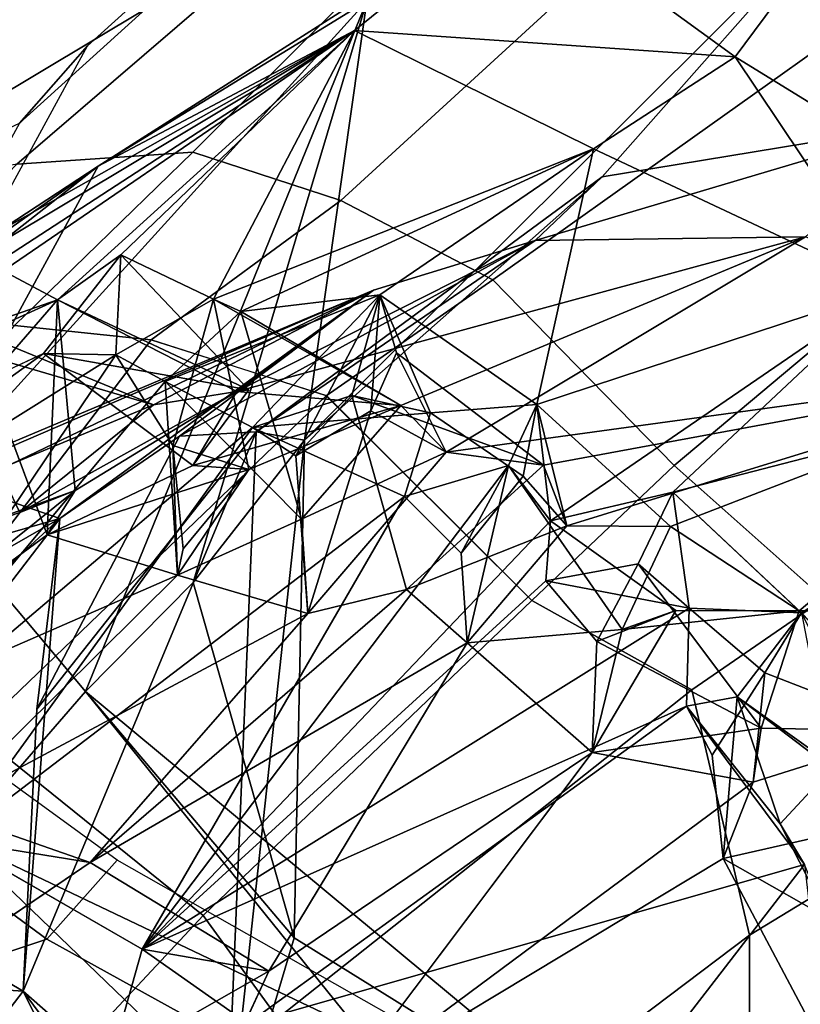
# Model space of a CAD drawing. Units: inches. Extents: x -2 to 242, y -6 to 136.
# Drawn here: x 110 to 111, y 15 to 16 of the extents above; entities that cross this region are included whole.
import ezdxf

# ---------------------------------------------------------------- set-up
doc = ezdxf.new("R2010")
doc.units = ezdxf.units.IN
doc.header["$MEASUREMENT"] = 0
doc.layers.add('SEAT-BACK', color=5, linetype='Continuous')
doc.layers.add('SEAT-BACKFABRIC', color=5, linetype='Continuous')

# ---------------------------------------------------------------- blocks, each defined once
blk = doc.blocks.new('1MIRRA2_ARMS_ADJLUMBAR_BFLY_0T')
at = {"layer": 'SEAT-BACK'}
for points in [[(-5.441, -7.8362, 23.0332), (-5.441, -7.8362, 23.0332), (-5.6976, -7.3109, 22.8202), (-5.4664, -7.1192, 23.6927)], [(-5.4664, -7.1192, 23.6927), (-5.4664, -7.1192, 23.6927), (-5.4, -7.7682, 23.3059), (-5.441, -7.8362, 23.0332)], [(-5.4, -7.7682, 23.3059), (-5.4, -7.7682, 23.3059), (-5.4664, -7.1192, 23.6927), (-5.3943, -7.702, 23.387)], [(-5.8155, -7.4189, 27.4073), (-5.8155, -7.4189, 27.4073), (-5.9993, -7.123, 28.0391), (-6.2786, -7.5521, 28.7359)], [(-5.9971, -7.3976, 26.9944), (-5.9971, -7.3976, 26.9944), (-6.4525, -7.4488, 28.4387), (-6.0919, -7.1682, 27.5836)], [(-5.9971, -7.3976, 26.9944), (-5.9971, -7.3976, 26.9944), (-6.0919, -7.1682, 27.5836), (-5.8588, -7.1915, 26.7695)], [(-5.9971, -7.3976, 26.9944), (-5.9971, -7.3976, 26.9944), (-5.8588, -7.1915, 26.7695), (-5.7475, -7.2554, 26.3298)], [(-5.6851, -7.7738, 22.9716), (-5.6851, -7.7738, 22.9716), (-5.6241, -7.2303, 23.6563), (-5.7786, -7.418, 22.8783)], [(-5.6851, -7.7738, 22.9716), (-5.6851, -7.7738, 22.9716), (-5.575, -7.6718, 23.405), (-5.6241, -7.2303, 23.6563)], [(-5.6241, -7.2303, 23.6563), (-5.6241, -7.2303, 23.6563), (-5.5482, -7.7229, 23.5408), (-5.516, -7.5431, 23.8142)], [(-5.575, -7.6718, 23.405), (-5.575, -7.6718, 23.405), (-5.5482, -7.7229, 23.5408), (-5.6241, -7.2303, 23.6563)], [(-5.7475, -7.2554, 26.3298), (-5.7475, -7.2554, 26.3298), (-5.5665, -7.6927, 25.408), (-5.9971, -7.3976, 26.9944)], [(-5.5665, -7.6927, 25.408), (-5.5665, -7.6927, 25.408), (-5.7475, -7.2554, 26.3298), (-5.6487, -7.3249, 25.9316)], [(-5.7786, -7.418, 22.8783), (-5.7786, -7.418, 22.8783), (-5.928, -7.3029, 22.5827), (-5.9111, -7.5322, 22.4094)], [(-5.4654, -7.5725, 26.1459), (-5.4654, -7.5725, 26.1459), (-5.2514, -7.9232, 24.8437), (-5.3407, -7.2971, 25.4816)], [(-5.299, -7.3995, 25.0654), (-5.299, -7.3995, 25.0654), (-5.3407, -7.2971, 25.4816), (-5.2514, -7.9232, 24.8437)], [(-5.6976, -7.3109, 22.8202), (-5.6976, -7.3109, 22.8202), (-5.5855, -7.9267, 22.5316), (-5.8149, -7.4142, 22.3712)], [(-5.5855, -7.9267, 22.5316), (-5.5855, -7.9267, 22.5316), (-5.6976, -7.3109, 22.8202), (-5.4937, -7.8684, 22.8869)], [(-5.441, -7.8362, 23.0332), (-5.441, -7.8362, 23.0332), (-5.4937, -7.8684, 22.8869), (-5.6976, -7.3109, 22.8202)], [(-5.565, -7.3678, 25.5801), (-5.565, -7.3678, 25.5801), (-5.5665, -7.6927, 25.408), (-5.6487, -7.3249, 25.9316)], [(-5.5094, -7.4636, 25.1681), (-5.5094, -7.4636, 25.1681), (-5.5665, -7.6927, 25.408), (-5.565, -7.3678, 25.5801)], [(-6.2291, -7.3821, 27.7511), (-6.2291, -7.3821, 27.7511), (-6.4525, -7.4488, 28.4387), (-5.9971, -7.3976, 26.9944)], [(-6.2778, -7.4924, 27.7332), (-6.2778, -7.4924, 27.7332), (-6.2291, -7.3821, 27.7511), (-5.9971, -7.3976, 26.9944)], [(-5.5917, -7.9276, 25.0688), (-5.5917, -7.9276, 25.0688), (-6.2778, -7.4924, 27.7332), (-5.9971, -7.3976, 26.9944)], [(-5.7356, -7.5657, 25.9864), (-5.7356, -7.5657, 25.9864), (-5.9971, -7.3976, 26.9944), (-5.5665, -7.6927, 25.408)], [(-5.7356, -7.5657, 25.9864), (-5.7356, -7.5657, 25.9864), (-5.5917, -7.9276, 25.0688), (-5.9971, -7.3976, 26.9944)], [(-5.2514, -7.9232, 24.8437), (-5.2514, -7.9232, 24.8437), (-5.275, -7.5081, 24.6509), (-5.299, -7.3995, 25.0654)], [(-6.0225, -7.5341, 21.7514), (-6.0225, -7.5341, 21.7514), (-5.8149, -7.4142, 22.3712), (-5.7349, -8.0335, 22.0718)], [(-5.5855, -7.9267, 22.5316), (-5.5855, -7.9267, 22.5316), (-5.7349, -8.0335, 22.0718), (-5.8149, -7.4142, 22.3712)], [(-6.2184, -7.696, 28.6566), (-6.2184, -7.696, 28.6566), (-5.8155, -7.4189, 27.4073), (-6.2786, -7.5521, 28.7359)], [(-5.8155, -7.4189, 27.4073), (-5.8155, -7.4189, 27.4073), (-6.2184, -7.696, 28.6566), (-5.7454, -7.622, 27.2145)], [(-5.7786, -7.418, 22.8783), (-5.7786, -7.418, 22.8783), (-5.9111, -7.5322, 22.4094), (-5.7934, -7.8769, 22.5809)], [(-5.7454, -7.622, 27.2145), (-5.7454, -7.622, 27.2145), (-5.4654, -7.5725, 26.1459), (-5.8155, -7.4189, 27.4073)], [(-5.6851, -7.7738, 22.9716), (-5.6851, -7.7738, 22.9716), (-5.7786, -7.418, 22.8783), (-5.7934, -7.8769, 22.5809)], [(-6.112, -7.4422, 21.6347), (-6.112, -7.4422, 21.6347), (-6.2234, -7.486, 21.6049), (-6.113, -7.643, 21.802)], [(-6.1513, -7.5942, 21.3478), (-6.1513, -7.5942, 21.3478), (-6.112, -7.4422, 21.6347), (-6.0225, -7.5341, 21.7514)], [(-6.113, -7.643, 21.802), (-6.113, -7.643, 21.802), (-6.0225, -7.5341, 21.7514), (-6.112, -7.4422, 21.6347)], [(-5.461, -7.6016, 24.6699), (-5.461, -7.6016, 24.6699), (-5.5665, -7.6927, 25.408), (-5.5094, -7.4636, 25.1681)], [(-6.0953, -7.6854, 27.3939), (-6.0953, -7.6854, 27.3939), (-6.4926, -7.8979, 28.8262), (-6.2778, -7.4924, 27.7332)], [(-5.5917, -7.9276, 25.0688), (-5.5917, -7.9276, 25.0688), (-5.6263, -7.969, 25.5272), (-6.2778, -7.4924, 27.7332)], [(-5.6263, -7.969, 25.5272), (-5.6263, -7.969, 25.5272), (-6.0953, -7.6854, 27.3939), (-6.2778, -7.4924, 27.7332)], [(-5.2514, -7.9232, 24.8437), (-5.2514, -7.9232, 24.8437), (-5.2633, -8.2422, 23.753), (-5.275, -7.5081, 24.6509)], [(-5.2633, -8.2422, 23.753), (-5.2633, -8.2422, 23.753), (-5.2576, -7.6313, 24.2397), (-5.275, -7.5081, 24.6509)], [(-6.0225, -7.5341, 21.7514), (-6.0225, -7.5341, 21.7514), (-6.0903, -8.1871, 21.2183), (-6.1513, -7.5942, 21.3478)], [(-6.113, -7.643, 21.802), (-6.113, -7.643, 21.802), (-5.9092, -8.0126, 22.1333), (-5.9111, -7.5322, 22.4094)], [(-5.9982, -8.2433, 21.3286), (-5.9982, -8.2433, 21.3286), (-6.0903, -8.1871, 21.2183), (-6.0225, -7.5341, 21.7514)], [(-5.9982, -8.2433, 21.3286), (-5.9982, -8.2433, 21.3286), (-6.0225, -7.5341, 21.7514), (-5.8932, -8.1219, 21.648)], [(-5.7628, -8.1495, 21.9846), (-5.7628, -8.1495, 21.9846), (-5.8388, -8.1594, 21.7391), (-6.0225, -7.5341, 21.7514)], [(-5.7628, -8.1495, 21.9846), (-5.7628, -8.1495, 21.9846), (-6.0225, -7.5341, 21.7514), (-5.7349, -8.0335, 22.0718)], [(-5.8932, -8.1219, 21.648), (-5.8932, -8.1219, 21.648), (-6.0225, -7.5341, 21.7514), (-5.8388, -8.1594, 21.7391)], [(-5.825, -7.9843, 22.4122), (-5.825, -7.9843, 22.4122), (-5.9111, -7.5322, 22.4094), (-5.9092, -8.0126, 22.1333)], [(-5.7934, -7.8769, 22.5809), (-5.7934, -7.8769, 22.5809), (-5.9111, -7.5322, 22.4094), (-5.825, -7.9843, 22.4122)], [(-6.5829, -7.5389, 20.4621), (-6.5829, -7.5389, 20.4621), (-6.1513, -7.5942, 21.3478), (-6.3063, -8.2124, 20.6499)], [(-6.5342, -8.1135, 20.2141), (-6.5342, -8.1135, 20.2141), (-6.5829, -7.5389, 20.4621), (-6.3063, -8.2124, 20.6499)], [(-5.516, -7.5431, 23.8142), (-5.516, -7.5431, 23.8142), (-5.5482, -7.7229, 23.5408), (-5.5385, -7.658, 23.6555)], [(-5.5917, -7.9276, 25.0688), (-5.5917, -7.9276, 25.0688), (-5.7356, -7.5657, 25.9864), (-5.5538, -7.8523, 24.9401)], [(-5.7356, -7.5657, 25.9864), (-5.7356, -7.5657, 25.9864), (-5.5665, -7.6927, 25.408), (-5.5538, -7.8523, 24.9401)], [(-5.3566, -7.8107, 23.4661), (-5.3566, -7.8107, 23.4661), (-5.3943, -7.702, 23.387), (-5.3327, -7.5624, 23.789)], [(-5.3302, -7.6738, 23.7209), (-5.3302, -7.6738, 23.7209), (-5.3566, -7.8107, 23.4661), (-5.3327, -7.5624, 23.789)], [(-5.2421, -8.2703, 24.6049), (-5.2421, -8.2703, 24.6049), (-5.4654, -7.5725, 26.1459), (-5.7454, -7.622, 27.2145)], [(-5.4654, -7.5725, 26.1459), (-5.4654, -7.5725, 26.1459), (-5.2421, -8.2703, 24.6049), (-5.2514, -7.9232, 24.8437)], [(-6.0903, -8.1871, 21.2183), (-6.0903, -8.1871, 21.2183), (-6.3063, -8.2124, 20.6499), (-6.1513, -7.5942, 21.3478)], [(-5.461, -7.6016, 24.6699), (-5.461, -7.6016, 24.6699), (-5.5213, -8.1176, 24.1469), (-5.5665, -7.6927, 25.408)], [(-5.461, -7.6016, 24.6699), (-5.461, -7.6016, 24.6699), (-5.4669, -7.6834, 24.3445), (-5.5213, -8.1176, 24.1469)], [(-6.4926, -7.8979, 28.8262), (-6.4926, -7.8979, 28.8262), (-5.7454, -7.622, 27.2145), (-6.2184, -7.696, 28.6566)], [(-6.4926, -7.8979, 28.8262), (-6.4926, -7.8979, 28.8262), (-6.0953, -7.6854, 27.3939), (-5.7454, -7.622, 27.2145)], [(-5.7007, -7.7847, 26.6343), (-5.7007, -7.7847, 26.6343), (-5.7454, -7.622, 27.2145), (-6.0953, -7.6854, 27.3939)], [(-5.7454, -7.622, 27.2145), (-5.7454, -7.622, 27.2145), (-5.7007, -7.7847, 26.6343), (-5.2421, -8.2703, 24.6049)], [(-5.2576, -7.6313, 24.2397), (-5.2576, -7.6313, 24.2397), (-5.2633, -8.2422, 23.753), (-5.3055, -7.6875, 23.8782)], [(-6.2558, -8.1381, 21.2208), (-6.2558, -8.1381, 21.2208), (-6.2649, -7.6428, 21.4246), (-6.4672, -8.1304, 20.7894)], [(-6.0825, -8.0715, 21.6961), (-6.0825, -8.0715, 21.6961), (-6.2649, -7.6428, 21.4246), (-6.1996, -8.2086, 21.3772)], [(-6.1996, -8.2086, 21.3772), (-6.1996, -8.2086, 21.3772), (-6.2649, -7.6428, 21.4246), (-6.2558, -8.1381, 21.2208)], [(-6.113, -7.643, 21.802), (-6.113, -7.643, 21.802), (-6.0825, -8.0715, 21.6961), (-5.9092, -8.0126, 22.1333)], [(-5.5426, -7.9315, 23.5016), (-5.5426, -7.9315, 23.5016), (-5.5385, -7.658, 23.6555), (-5.5482, -7.7229, 23.5408)], [(-5.5385, -7.658, 23.6555), (-5.5385, -7.658, 23.6555), (-5.5426, -7.9315, 23.5016), (-5.5094, -7.8445, 23.8017)], [(-5.5385, -7.658, 23.6555), (-5.5385, -7.658, 23.6555), (-5.5094, -7.8445, 23.8017), (-5.3302, -7.6738, 23.7209)], [(-5.575, -7.6718, 23.405), (-5.575, -7.6718, 23.405), (-5.6851, -7.7738, 22.9716), (-5.6236, -7.9001, 23.1516)], [(-5.575, -7.6718, 23.405), (-5.575, -7.6718, 23.405), (-5.6236, -7.9001, 23.1516), (-5.5891, -7.8486, 23.2543)], [(-5.5482, -7.7229, 23.5408), (-5.5482, -7.7229, 23.5408), (-5.575, -7.6718, 23.405), (-5.3566, -7.8107, 23.4661)], [(-5.575, -7.6718, 23.405), (-5.575, -7.6718, 23.405), (-5.3943, -7.702, 23.387), (-5.3566, -7.8107, 23.4661)], [(-5.3302, -7.6738, 23.7209), (-5.3302, -7.6738, 23.7209), (-5.5094, -7.8445, 23.8017), (-5.3055, -7.6875, 23.8782)], [(-5.3302, -7.6738, 23.7209), (-5.3302, -7.6738, 23.7209), (-5.288, -7.7681, 23.784), (-5.3566, -7.8107, 23.4661)], [(-6.0953, -7.6854, 27.3939), (-6.0953, -7.6854, 27.3939), (-5.6263, -7.969, 25.5272), (-5.7007, -7.7847, 26.6343)], [(-5.5213, -8.1176, 24.1469), (-5.5213, -8.1176, 24.1469), (-5.4877, -7.6764, 23.9764), (-5.5094, -7.8445, 23.8017)], [(-5.4877, -7.6764, 23.9764), (-5.4877, -7.6764, 23.9764), (-5.5213, -8.1176, 24.1469), (-5.4669, -7.6834, 24.3445)], [(-5.4877, -7.6764, 23.9764), (-5.4877, -7.6764, 23.9764), (-5.3055, -7.6875, 23.8782), (-5.5094, -7.8445, 23.8017)], [(-5.5665, -7.6927, 25.408), (-5.5665, -7.6927, 25.408), (-5.5213, -8.1176, 24.1469), (-5.5538, -7.8523, 24.9401)], [(-5.2633, -8.2422, 23.753), (-5.2633, -8.2422, 23.753), (-5.288, -7.7681, 23.784), (-5.3055, -7.6875, 23.8782)], [(-5.5426, -7.9315, 23.5016), (-5.5426, -7.9315, 23.5016), (-5.5482, -7.7229, 23.5408), (-5.3566, -7.8107, 23.4661)], [(-5.5476, -7.9437, 23.4023), (-5.5476, -7.9437, 23.4023), (-5.4, -7.7682, 23.3059), (-5.5891, -7.8486, 23.2543)], [(-5.3485, -7.8961, 23.3431), (-5.3485, -7.8961, 23.3431), (-5.4, -7.7682, 23.3059), (-5.5476, -7.9437, 23.4023)], [(-5.4, -7.7682, 23.3059), (-5.4, -7.7682, 23.3059), (-5.3485, -7.8961, 23.3431), (-5.441, -7.8362, 23.0332)], [(-5.3566, -7.8107, 23.4661), (-5.3566, -7.8107, 23.4661), (-5.288, -7.7681, 23.784), (-5.2633, -8.2422, 23.753)], [(-5.6851, -7.7738, 22.9716), (-5.6851, -7.7738, 22.9716), (-5.7934, -7.8769, 22.5809), (-5.7, -7.9226, 22.8224)], [(-5.4937, -7.8684, 22.8869), (-5.4937, -7.8684, 22.8869), (-5.6851, -7.7738, 22.9716), (-5.7, -7.9226, 22.8224)], [(-5.6631, -7.7938, 22.9815), (-5.6631, -7.7938, 22.9815), (-5.6236, -7.9001, 23.1516), (-5.6851, -7.7738, 22.9716)], [(-5.6631, -7.7938, 22.9815), (-5.6631, -7.7938, 22.9815), (-5.6851, -7.7738, 22.9716), (-5.5588, -7.8406, 22.9528)], [(-5.7007, -7.7847, 26.6343), (-5.7007, -7.7847, 26.6343), (-5.6263, -7.969, 25.5272), (-5.2421, -8.2703, 24.6049)], [(-5.6631, -7.7938, 22.9815), (-5.6631, -7.7938, 22.9815), (-5.5588, -7.8406, 22.9528), (-5.6236, -7.9001, 23.1516)], [(-5.3485, -7.8961, 23.3431), (-5.3485, -7.8961, 23.3431), (-5.5476, -7.9437, 23.4023), (-5.3566, -7.8107, 23.4661)], [(-5.5426, -7.9315, 23.5016), (-5.5426, -7.9315, 23.5016), (-5.3566, -7.8107, 23.4661), (-5.5476, -7.9437, 23.4023)], [(-5.3566, -7.8107, 23.4661), (-5.3566, -7.8107, 23.4661), (-5.2633, -8.2422, 23.753), (-5.3485, -7.8961, 23.3431)], [(-5.4419, -7.96, 23.0222), (-5.4419, -7.96, 23.0222), (-5.5588, -7.8406, 22.9528), (-5.441, -7.8362, 23.0332)], [(-5.3485, -7.8961, 23.3431), (-5.3485, -7.8961, 23.3431), (-5.4419, -7.96, 23.0222), (-5.441, -7.8362, 23.0332)], [(-5.5426, -7.9315, 23.5016), (-5.5426, -7.9315, 23.5016), (-5.5891, -7.8486, 23.2543), (-5.6463, -8.0799, 22.97)], [(-5.6236, -7.9001, 23.1516), (-5.6236, -7.9001, 23.1516), (-5.6463, -8.0799, 22.97), (-5.5891, -7.8486, 23.2543)], [(-5.6236, -7.9001, 23.1516), (-5.6236, -7.9001, 23.1516), (-5.5588, -7.8406, 22.9528), (-5.4419, -7.96, 23.0222)], [(-5.5426, -7.9315, 23.5016), (-5.5426, -7.9315, 23.5016), (-5.5476, -7.9437, 23.4023), (-5.5891, -7.8486, 23.2543)], [(-5.5426, -7.9315, 23.5016), (-5.5426, -7.9315, 23.5016), (-5.5213, -8.1176, 24.1469), (-5.5094, -7.8445, 23.8017)], [(-5.5917, -7.9276, 25.0688), (-5.5917, -7.9276, 25.0688), (-5.5538, -7.8523, 24.9401), (-5.5628, -8.299, 23.6426)], [(-5.5213, -8.1176, 24.1469), (-5.5213, -8.1176, 24.1469), (-5.5628, -8.299, 23.6426), (-5.5538, -7.8523, 24.9401)], [(-5.4685, -7.9794, 22.9095), (-5.4685, -7.9794, 22.9095), (-5.4937, -7.8684, 22.8869), (-5.7, -7.9226, 22.8224)], [(-5.4937, -7.8684, 22.8869), (-5.4937, -7.8684, 22.8869), (-5.5292, -8.1209, 22.5984), (-5.5855, -7.9267, 22.5316)], [(-5.4937, -7.8684, 22.8869), (-5.4937, -7.8684, 22.8869), (-5.4685, -7.9794, 22.9095), (-5.5292, -8.1209, 22.5984)], [(-5.7157, -8.0978, 22.7123), (-5.7157, -8.0978, 22.7123), (-5.7, -7.9226, 22.8224), (-5.7934, -7.8769, 22.5809)], [(-5.6348, -8.0486, 22.619), (-5.6348, -8.0486, 22.619), (-5.7157, -8.0978, 22.7123), (-5.7934, -7.8769, 22.5809)], [(-5.7934, -7.8769, 22.5809), (-5.7934, -7.8769, 22.5809), (-5.6365, -7.9522, 22.5358), (-5.6348, -8.0486, 22.619)], [(-5.6236, -7.9001, 23.1516), (-5.6236, -7.9001, 23.1516), (-5.4419, -7.96, 23.0222), (-5.6463, -8.0799, 22.97)], [(-5.2633, -8.2422, 23.753), (-5.2633, -8.2422, 23.753), (-5.4419, -7.96, 23.0222), (-5.3485, -7.8961, 23.3431)], [(-5.6463, -8.0799, 22.97), (-5.6463, -8.0799, 22.97), (-5.7, -7.9226, 22.8224), (-5.7157, -8.0978, 22.7123)], [(-5.7, -7.9226, 22.8224), (-5.7, -7.9226, 22.8224), (-5.6463, -8.0799, 22.97), (-5.4685, -7.9794, 22.9095)], [(-5.2277, -8.4705, 23.4767), (-5.2277, -8.4705, 23.4767), (-5.2633, -8.2422, 23.753), (-5.2514, -7.9232, 24.8437)], [(-5.2514, -7.9232, 24.8437), (-5.2514, -7.9232, 24.8437), (-5.2421, -8.2703, 24.6049), (-5.2277, -8.4705, 23.4767)], [(-5.6696, -8.1044, 22.1907), (-5.6696, -8.1044, 22.1907), (-5.7349, -8.0335, 22.0718), (-5.5855, -7.9267, 22.5316)], [(-5.7083, -8.5589, 22.8504), (-5.7083, -8.5589, 22.8504), (-5.5426, -7.9315, 23.5016), (-5.6463, -8.0799, 22.97)], [(-5.5426, -7.9315, 23.5016), (-5.5426, -7.9315, 23.5016), (-5.7083, -8.5589, 22.8504), (-5.5628, -8.299, 23.6426)], [(-5.6097, -8.0391, 22.4471), (-5.6097, -8.0391, 22.4471), (-5.6696, -8.1044, 22.1907), (-5.5855, -7.9267, 22.5316)], [(-5.6365, -7.9522, 22.5358), (-5.6365, -7.9522, 22.5358), (-5.6097, -8.0391, 22.4471), (-5.5855, -7.9267, 22.5316)], [(-5.6365, -7.9522, 22.5358), (-5.6365, -7.9522, 22.5358), (-5.5855, -7.9267, 22.5316), (-5.5292, -8.1209, 22.5984)], [(-5.6263, -7.969, 25.5272), (-5.6263, -7.969, 25.5272), (-5.5917, -7.9276, 25.0688), (-5.539, -8.3979, 24.0383)], [(-5.5628, -8.299, 23.6426), (-5.5628, -8.299, 23.6426), (-5.539, -8.3979, 24.0383), (-5.5917, -7.9276, 25.0688)], [(-5.5426, -7.9315, 23.5016), (-5.5426, -7.9315, 23.5016), (-5.5628, -8.299, 23.6426), (-5.5213, -8.1176, 24.1469)], [(-5.6348, -8.0486, 22.619), (-5.6348, -8.0486, 22.619), (-5.6365, -7.9522, 22.5358), (-5.5292, -8.1209, 22.5984)], [(-5.4419, -7.96, 23.0222), (-5.4419, -7.96, 23.0222), (-5.4685, -7.9794, 22.9095), (-5.6463, -8.0799, 22.97)], [(-5.5074, -8.4051, 22.5862), (-5.5074, -8.4051, 22.5862), (-5.4419, -7.96, 23.0222), (-5.2633, -8.2422, 23.753)], [(-5.4685, -7.9794, 22.9095), (-5.4685, -7.9794, 22.9095), (-5.4419, -7.96, 23.0222), (-5.5074, -8.4051, 22.5862)], [(-5.539, -8.3979, 24.0383), (-5.539, -8.3979, 24.0383), (-5.4107, -8.7809, 23.1478), (-5.6263, -7.969, 25.5272)], [(-5.4107, -8.7809, 23.1478), (-5.4107, -8.7809, 23.1478), (-5.2421, -8.2703, 24.6049), (-5.6263, -7.969, 25.5272)], [(-5.5074, -8.4051, 22.5862), (-5.5074, -8.4051, 22.5862), (-5.5292, -8.1209, 22.5984), (-5.4685, -7.9794, 22.9095)], [(-5.8525, -8.172, 22.267), (-5.8525, -8.172, 22.267), (-5.825, -7.9843, 22.4122), (-5.9092, -8.0126, 22.1333)], [(-5.7818, -8.1831, 22.5054), (-5.7818, -8.1831, 22.5054), (-5.825, -7.9843, 22.4122), (-5.8525, -8.172, 22.267)], [(-5.6097, -8.0391, 22.4471), (-5.6097, -8.0391, 22.4471), (-5.825, -7.9843, 22.4122), (-5.7818, -8.1831, 22.5054)], [(-5.9819, -8.1678, 21.9484), (-5.9819, -8.1678, 21.9484), (-5.9092, -8.0126, 22.1333), (-6.0825, -8.0715, 21.6961)], [(-5.9819, -8.1678, 21.9484), (-5.9819, -8.1678, 21.9484), (-5.7628, -8.1495, 21.9846), (-5.9092, -8.0126, 22.1333)], [(-5.7628, -8.1495, 21.9846), (-5.7628, -8.1495, 21.9846), (-5.8205, -8.0564, 22.0719), (-5.9092, -8.0126, 22.1333)], [(-5.8205, -8.0564, 22.0719), (-5.8205, -8.0564, 22.0719), (-5.7628, -8.1495, 21.9846), (-5.7349, -8.0335, 22.0718)], [(-5.5292, -8.1209, 22.5984), (-5.5292, -8.1209, 22.5984), (-5.6696, -8.1044, 22.1907), (-5.6097, -8.0391, 22.4471)], [(-5.6348, -8.0486, 22.619), (-5.6348, -8.0486, 22.619), (-5.5938, -8.105, 22.5438), (-5.7157, -8.0978, 22.7123)], [(-5.5292, -8.1209, 22.5984), (-5.5292, -8.1209, 22.5984), (-5.5938, -8.105, 22.5438), (-5.6348, -8.0486, 22.619)], [(-6.1996, -8.2086, 21.3772), (-6.1996, -8.2086, 21.3772), (-6.1525, -8.246, 21.4982), (-6.0825, -8.0715, 21.6961)], [(-6.1525, -8.246, 21.4982), (-6.1525, -8.246, 21.4982), (-5.9792, -8.137, 21.6455), (-6.0825, -8.0715, 21.6961)], [(-6.0825, -8.0715, 21.6961), (-6.0825, -8.0715, 21.6961), (-5.9792, -8.137, 21.6455), (-5.9933, -8.2294, 21.7661)], [(-6.0825, -8.0715, 21.6961), (-6.0825, -8.0715, 21.6961), (-5.9933, -8.2294, 21.7661), (-5.9819, -8.1678, 21.9484)], [(-5.7157, -8.0978, 22.7123), (-5.7157, -8.0978, 22.7123), (-5.7083, -8.5589, 22.8504), (-5.6463, -8.0799, 22.97)], [(-5.9872, -8.7632, 22.0355), (-5.9872, -8.7632, 22.0355), (-5.7157, -8.0978, 22.7123), (-5.7818, -8.1831, 22.5054)], [(-5.9872, -8.7632, 22.0355), (-5.9872, -8.7632, 22.0355), (-5.7083, -8.5589, 22.8504), (-5.7157, -8.0978, 22.7123)], [(-5.7818, -8.1831, 22.5054), (-5.7818, -8.1831, 22.5054), (-5.7157, -8.0978, 22.7123), (-5.5938, -8.105, 22.5438)], [(-5.6696, -8.1044, 22.1907), (-5.6696, -8.1044, 22.1907), (-5.7202, -8.2105, 22.0864), (-5.7808, -8.1578, 22.1601)], [(-5.7202, -8.2105, 22.0864), (-5.7202, -8.2105, 22.0864), (-5.6696, -8.1044, 22.1907), (-5.5292, -8.1209, 22.5984)], [(-6.4672, -8.1304, 20.7894), (-6.4672, -8.1304, 20.7894), (-6.3965, -8.2207, 20.9093), (-6.2558, -8.1381, 21.2208)], [(-5.9982, -8.2433, 21.3286), (-5.9982, -8.2433, 21.3286), (-5.8932, -8.1219, 21.648), (-5.9279, -8.2192, 21.5583)], [(-5.8932, -8.1219, 21.648), (-5.8932, -8.1219, 21.648), (-5.9792, -8.137, 21.6455), (-5.9279, -8.2192, 21.5583)], [(-5.5074, -8.4051, 22.5862), (-5.5074, -8.4051, 22.5862), (-5.7202, -8.2105, 22.0864), (-5.5292, -8.1209, 22.5984)], [(-6.2558, -8.1381, 21.2208), (-6.2558, -8.1381, 21.2208), (-6.3965, -8.2207, 20.9093), (-6.3167, -8.3344, 21.0946)], [(-6.1091, -8.2403, 21.1245), (-6.1091, -8.2403, 21.1245), (-6.2558, -8.1381, 21.2208), (-6.3167, -8.3344, 21.0946)], [(-5.9279, -8.2192, 21.5583), (-5.9279, -8.2192, 21.5583), (-5.9792, -8.137, 21.6455), (-6.1525, -8.246, 21.4982)], [(-5.8388, -8.1594, 21.7391), (-5.8388, -8.1594, 21.7391), (-5.7628, -8.1495, 21.9846), (-5.7202, -8.2105, 22.0864)], [(-5.8786, -8.2919, 21.6612), (-5.8786, -8.2919, 21.6612), (-5.8388, -8.1594, 21.7391), (-5.8036, -8.6113, 21.7488)], [(-5.7808, -8.1578, 22.1601), (-5.7808, -8.1578, 22.1601), (-5.7202, -8.2105, 22.0864), (-5.8525, -8.172, 22.267)], [(-5.7202, -8.2105, 22.0864), (-5.7202, -8.2105, 22.0864), (-5.8036, -8.6113, 21.7488), (-5.8388, -8.1594, 21.7391)], [(-5.9819, -8.1678, 21.9484), (-5.9819, -8.1678, 21.9484), (-5.9933, -8.2294, 21.7661), (-6.0614, -8.3467, 21.6678)], [(-5.9819, -8.1678, 21.9484), (-5.9819, -8.1678, 21.9484), (-6.0614, -8.3467, 21.6678), (-5.9102, -8.2704, 22.0775)], [(-5.8525, -8.172, 22.267), (-5.8525, -8.172, 22.267), (-5.9102, -8.2704, 22.0775), (-5.9872, -8.7632, 22.0355)], [(-5.9872, -8.7632, 22.0355), (-5.9872, -8.7632, 22.0355), (-5.7818, -8.1831, 22.5054), (-5.8525, -8.172, 22.267)], [(-5.9102, -8.2704, 22.0775), (-5.9102, -8.2704, 22.0775), (-5.8525, -8.172, 22.267), (-5.7202, -8.2105, 22.0864)], [(-6.2541, -8.2114, 20.7911), (-6.2541, -8.2114, 20.7911), (-6.3063, -8.2124, 20.6499), (-6.0903, -8.1871, 21.2183)], [(-6.2541, -8.2114, 20.7911), (-6.2541, -8.2114, 20.7911), (-6.0903, -8.1871, 21.2183), (-6.1091, -8.2403, 21.1245)], [(-6.3476, -8.2064, 20.7514), (-6.3476, -8.2064, 20.7514), (-6.3063, -8.2124, 20.6499), (-6.2541, -8.2114, 20.7911)], [(-6.2294, -8.291, 20.8356), (-6.2294, -8.291, 20.8356), (-6.3476, -8.2064, 20.7514), (-6.2541, -8.2114, 20.7911)], [(-6.2294, -8.291, 20.8356), (-6.2294, -8.291, 20.8356), (-6.2541, -8.2114, 20.7911), (-6.1091, -8.2403, 21.1245)], [(-6.1996, -8.2086, 21.3772), (-6.1996, -8.2086, 21.3772), (-6.1015, -8.2798, 21.3008), (-6.2401, -8.3912, 21.2302)], [(-6.1525, -8.246, 21.4982), (-6.1525, -8.246, 21.4982), (-6.1996, -8.2086, 21.3772), (-6.2401, -8.3912, 21.2302)], [(-5.7202, -8.2105, 22.0864), (-5.7202, -8.2105, 22.0864), (-5.5074, -8.4051, 22.5862), (-5.8036, -8.6113, 21.7488)], [(-5.8786, -8.2919, 21.6612), (-5.8786, -8.2919, 21.6612), (-5.9982, -8.2433, 21.3286), (-5.9279, -8.2192, 21.5583)], [(-6.3167, -8.3344, 21.0946), (-6.3167, -8.3344, 21.0946), (-6.0646, -8.3479, 21.1871), (-6.1091, -8.2403, 21.1245)], [(-6.2401, -8.3912, 21.2302), (-6.2401, -8.3912, 21.2302), (-6.0614, -8.3467, 21.6678), (-6.1525, -8.246, 21.4982)], [(-6.1091, -8.2403, 21.1245), (-6.1091, -8.2403, 21.1245), (-6.0646, -8.3479, 21.1871), (-6.2294, -8.291, 20.8356)], [(-6.1015, -8.2798, 21.3008), (-6.1015, -8.2798, 21.3008), (-5.9982, -8.2433, 21.3286), (-6.0646, -8.3479, 21.1871)], [(-6.0646, -8.3479, 21.1871), (-6.0646, -8.3479, 21.1871), (-5.9982, -8.2433, 21.3286), (-5.8786, -8.2919, 21.6612)], [(-5.4979, -8.5909, 22.5766), (-5.4979, -8.5909, 22.5766), (-5.5074, -8.4051, 22.5862), (-5.2633, -8.2422, 23.753)], [(-5.2633, -8.2422, 23.753), (-5.2633, -8.2422, 23.753), (-5.2277, -8.4705, 23.4767), (-5.4979, -8.5909, 22.5766)], [(-6.0614, -8.3467, 21.6678), (-6.0614, -8.3467, 21.6678), (-5.9872, -8.7632, 22.0355), (-5.9102, -8.2704, 22.0775)], [(-6.0646, -8.3479, 21.1871), (-6.0646, -8.3479, 21.1871), (-6.2401, -8.3912, 21.2302), (-6.1015, -8.2798, 21.3008)], [(-6.0646, -8.3479, 21.1871), (-6.0646, -8.3479, 21.1871), (-5.8786, -8.2919, 21.6612), (-6.0436, -8.8855, 21.1634)], [(-5.8036, -8.6113, 21.7488), (-5.8036, -8.6113, 21.7488), (-6.0436, -8.8855, 21.1634), (-5.8786, -8.2919, 21.6612)], [(-5.7083, -8.5589, 22.8504), (-5.7083, -8.5589, 22.8504), (-5.669, -8.743, 23.0043), (-5.5628, -8.299, 23.6426)], [(-5.5628, -8.299, 23.6426), (-5.5628, -8.299, 23.6426), (-5.669, -8.743, 23.0043), (-5.539, -8.3979, 24.0383)], [(-6.3756, -8.8913, 21.113), (-6.3756, -8.8913, 21.113), (-5.9872, -8.7632, 22.0355), (-6.0614, -8.3467, 21.6678)], [(-6.2401, -8.3912, 21.2302), (-6.2401, -8.3912, 21.2302), (-6.3756, -8.8913, 21.113), (-6.0614, -8.3467, 21.6678)], [(-5.4107, -8.7809, 23.1478), (-5.4107, -8.7809, 23.1478), (-5.539, -8.3979, 24.0383), (-5.669, -8.743, 23.0043)], [(-5.5074, -8.4051, 22.5862), (-5.5074, -8.4051, 22.5862), (-5.4979, -8.5909, 22.5766), (-5.8036, -8.6113, 21.7488)], [(-5.4181, -8.7745, 22.5611), (-5.4181, -8.7745, 22.5611), (-5.4979, -8.5909, 22.5766), (-5.2277, -8.4705, 23.4767)], [(-6.0436, -8.8855, 21.1634), (-6.0436, -8.8855, 21.1634), (-5.8036, -8.6113, 21.7488), (-5.4979, -8.5909, 22.5766)], [(-5.4181, -8.7745, 22.5611), (-5.4181, -8.7745, 22.5611), (-6.0436, -8.8855, 21.1634), (-5.4979, -8.5909, 22.5766)]]:
    blk.add_3dface(points, dxfattribs=at)
for points, invisible_edges in [([(-5.928, -7.3029, 22.5827), (-5.928, -7.3029, 22.5827), (-5.8149, -7.4142, 22.3712), (-5.9111, -7.5322, 22.4094)], 2), ([(-6.0225, -7.5341, 21.7514), (-6.0225, -7.5341, 21.7514), (-5.9111, -7.5322, 22.4094), (-5.8149, -7.4142, 22.3712)], 2), ([(-6.2234, -7.486, 21.6049), (-6.2234, -7.486, 21.6049), (-6.2649, -7.6428, 21.4246), (-6.113, -7.643, 21.802)], 4), ([(-5.9111, -7.5322, 22.4094), (-5.9111, -7.5322, 22.4094), (-6.0225, -7.5341, 21.7514), (-6.113, -7.643, 21.802)], 2), ([(-5.3302, -7.6738, 23.7209), (-5.3302, -7.6738, 23.7209), (-5.516, -7.5431, 23.8142), (-5.5385, -7.658, 23.6555)], 2), ([(-6.2649, -7.6428, 21.4246), (-6.2649, -7.6428, 21.4246), (-6.0825, -8.0715, 21.6961), (-6.113, -7.643, 21.802)], 9), ([(-5.5891, -7.8486, 23.2543), (-5.5891, -7.8486, 23.2543), (-5.4, -7.7682, 23.3059), (-5.575, -7.6718, 23.405)], 4), ([(-5.3943, -7.702, 23.387), (-5.3943, -7.702, 23.387), (-5.575, -7.6718, 23.405), (-5.4, -7.7682, 23.3059)], 4), ([(-5.4937, -7.8684, 22.8869), (-5.4937, -7.8684, 22.8869), (-5.5588, -7.8406, 22.9528), (-5.6851, -7.7738, 22.9716)], 2), ([(-5.5588, -7.8406, 22.9528), (-5.5588, -7.8406, 22.9528), (-5.4937, -7.8684, 22.8869), (-5.441, -7.8362, 23.0332)], 2), ([(-5.7934, -7.8769, 22.5809), (-5.7934, -7.8769, 22.5809), (-5.825, -7.9843, 22.4122), (-5.6365, -7.9522, 22.5358)], 4), ([(-5.6097, -8.0391, 22.4471), (-5.6097, -8.0391, 22.4471), (-5.6365, -7.9522, 22.5358), (-5.825, -7.9843, 22.4122)], 4), ([(-5.9092, -8.0126, 22.1333), (-5.9092, -8.0126, 22.1333), (-5.8205, -8.0564, 22.0719), (-5.8525, -8.172, 22.267)], 4), ([(-5.8205, -8.0564, 22.0719), (-5.8205, -8.0564, 22.0719), (-5.7349, -8.0335, 22.0718), (-5.6696, -8.1044, 22.1907)], 9), ([(-5.5938, -8.105, 22.5438), (-5.5938, -8.105, 22.5438), (-5.6097, -8.0391, 22.4471), (-5.7818, -8.1831, 22.5054)], 2), ([(-5.5938, -8.105, 22.5438), (-5.5938, -8.105, 22.5438), (-5.5292, -8.1209, 22.5984), (-5.6097, -8.0391, 22.4471)], 9), ([(-5.8525, -8.172, 22.267), (-5.8525, -8.172, 22.267), (-5.8205, -8.0564, 22.0719), (-5.7808, -8.1578, 22.1601)], 2), ([(-5.7808, -8.1578, 22.1601), (-5.7808, -8.1578, 22.1601), (-5.8205, -8.0564, 22.0719), (-5.6696, -8.1044, 22.1907)], 4), ([(-5.9933, -8.2294, 21.7661), (-5.9933, -8.2294, 21.7661), (-5.9792, -8.137, 21.6455), (-5.8932, -8.1219, 21.648)], 9), ([(-5.9933, -8.2294, 21.7661), (-5.9933, -8.2294, 21.7661), (-5.8932, -8.1219, 21.648), (-5.8388, -8.1594, 21.7391)], 2), ([(-6.2558, -8.1381, 21.2208), (-6.2558, -8.1381, 21.2208), (-6.1511, -8.1843, 21.2079), (-6.1996, -8.2086, 21.3772)], 4), ([(-6.2558, -8.1381, 21.2208), (-6.2558, -8.1381, 21.2208), (-6.1091, -8.2403, 21.1245), (-6.1511, -8.1843, 21.2079)], 4), ([(-5.9102, -8.2704, 22.0775), (-5.9102, -8.2704, 22.0775), (-5.7628, -8.1495, 21.9846), (-5.9819, -8.1678, 21.9484)], 2), ([(-5.7628, -8.1495, 21.9846), (-5.7628, -8.1495, 21.9846), (-5.9102, -8.2704, 22.0775), (-5.7202, -8.2105, 22.0864)], 2), ([(-5.8388, -8.1594, 21.7391), (-5.8388, -8.1594, 21.7391), (-5.8786, -8.2919, 21.6612), (-5.9933, -8.2294, 21.7661)], 4), ([(-6.1996, -8.2086, 21.3772), (-6.1996, -8.2086, 21.3772), (-6.1511, -8.1843, 21.2079), (-6.1015, -8.2798, 21.3008)], 2), ([(-6.1015, -8.2798, 21.3008), (-6.1015, -8.2798, 21.3008), (-6.1511, -8.1843, 21.2079), (-6.0903, -8.1871, 21.2183)], 9), ([(-6.0903, -8.1871, 21.2183), (-6.0903, -8.1871, 21.2183), (-6.1511, -8.1843, 21.2079), (-6.1091, -8.2403, 21.1245)], 4), ([(-6.0903, -8.1871, 21.2183), (-6.0903, -8.1871, 21.2183), (-5.9982, -8.2433, 21.3286), (-6.1015, -8.2798, 21.3008)], 9), ([(-6.1525, -8.246, 21.4982), (-6.1525, -8.246, 21.4982), (-6.0614, -8.3467, 21.6678), (-5.9279, -8.2192, 21.5583)], 4), ([(-5.8786, -8.2919, 21.6612), (-5.8786, -8.2919, 21.6612), (-5.9279, -8.2192, 21.5583), (-6.0614, -8.3467, 21.6678)], 4), ([(-5.8786, -8.2919, 21.6612), (-5.8786, -8.2919, 21.6612), (-6.0614, -8.3467, 21.6678), (-5.9933, -8.2294, 21.7661)], 9)]:
    blk.add_3dface(points, dxfattribs=dict(at, invisible_edges=invisible_edges))
at = {"layer": 'SEAT-BACKFABRIC'}
for points in [[(-6.6945, -6.7554, 20.5016), (-6.2465, -6.8805, 21.5142), (-6.0239, -7.6109, 21.4655), (-6.1627, -7.6254, 21.1253)], [(-5.7241, -7.4948, 22.2902), (-6.0239, -7.6109, 21.4655), (-6.2465, -6.8805, 21.5142), (-5.9167, -7.0033, 22.2504)], [(-5.6666, -7.1113, 27.4199), (-5.8934, -7.1247, 28.1607), (-5.9604, -7.4488, 28.1934), (-5.7969, -7.3772, 27.589)], [(-5.9604, -7.4488, 28.1934), (-5.8934, -7.1247, 28.1607), (-6.3287, -7.3514, 29.4488), (-6.3399, -7.6774, 29.3882)], [(-5.3572, -7.7559, 23.1386), (-5.4462, -7.8784, 22.7311), (-5.6342, -7.4295, 22.5808), (-5.5225, -7.3492, 22.9655)], [(-5.7969, -7.3772, 27.589), (-5.9604, -7.4488, 28.1934), (-5.9237, -7.5592, 28.1722), (-5.7296, -7.473, 27.605)], [(-5.5959, -8.0145, 22.2367), (-5.7241, -7.4948, 22.2902), (-5.6342, -7.4295, 22.5808), (-5.4462, -7.8784, 22.7311)], [(-5.9237, -7.5592, 28.1722), (-5.9604, -7.4488, 28.1934), (-6.3399, -7.6774, 29.3882), (-6.303, -7.7818, 29.3466)], [(-6.6033, -7.9713, 19.9605), (-6.6349, -7.5004, 20.1392), (-6.4114, -7.5709, 20.5889), (-6.3434, -8.121, 20.4424)], [(-5.5959, -8.0145, 22.2367), (-5.9044, -8.0974, 21.4509), (-6.0239, -7.6109, 21.4655), (-5.7241, -7.4948, 22.2902)], [(-5.1276, -8.0554, 24.5495), (-5.1342, -7.6479, 24.4515), (-5.1369, -7.5289, 24.8816), (-5.167, -7.872, 25.156)], [(-6.0777, -8.2008, 20.9921), (-6.3434, -8.121, 20.4424), (-6.4114, -7.5709, 20.5889), (-6.1627, -7.6254, 21.1253)], [(-6.0777, -8.2008, 20.9921), (-6.1627, -7.6254, 21.1253), (-6.0239, -7.6109, 21.4655), (-5.9044, -8.0974, 21.4509)], [(-5.2664, -7.6309, 23.5548), (-5.205, -7.8469, 23.66), (-5.2903, -8.0213, 23.1675), (-5.3572, -7.7559, 23.1386)], [(-5.1272, -8.2575, 23.9292), (-5.205, -7.8469, 23.66), (-5.1342, -7.6479, 24.4515), (-5.1276, -8.0554, 24.5495)], [(-5.1308, -7.9794, 25.1895), (-5.167, -7.872, 25.156), (-5.2738, -7.6968, 25.7942), (-5.2376, -7.8042, 25.8277)], [(-5.4462, -7.8784, 22.7311), (-5.3572, -7.7559, 23.1386), (-5.2903, -8.0213, 23.1675), (-5.4178, -8.1358, 22.6828)], [(-5.1772, -8.4436, 23.3664), (-5.2903, -8.0213, 23.1675), (-5.205, -7.8469, 23.66), (-5.1272, -8.2575, 23.9292)], [(-5.4462, -7.8784, 22.7311), (-5.4178, -8.1358, 22.6828), (-5.5772, -8.2369, 22.1933), (-5.5959, -8.0144, 22.2368)], [(-5.0914, -8.1627, 24.5835), (-5.1276, -8.0554, 24.5495), (-5.167, -7.872, 25.156), (-5.1308, -7.9794, 25.1895)], [(-6.3434, -8.121, 20.4424), (-6.3385, -8.3228, 20.3959), (-6.6193, -8.1749, 19.8691), (-6.6034, -7.9713, 19.9603)], [(-5.9044, -8.0974, 21.4509), (-5.5959, -8.0144, 22.2368), (-5.5772, -8.2369, 22.1933), (-5.8539, -8.3079, 21.4769)], [(-5.3085, -8.6286, 22.7312), (-5.4178, -8.1358, 22.6828), (-5.2903, -8.0213, 23.1675), (-5.1772, -8.4436, 23.3664)], [(-5.9044, -8.0974, 21.4509), (-5.8539, -8.3079, 21.4769), (-6.0637, -8.3771, 20.9726), (-6.0777, -8.2008, 20.9921)], [(-6.3434, -8.121, 20.4424), (-6.0777, -8.2008, 20.9921), (-6.0637, -8.3771, 20.9726), (-6.3385, -8.3228, 20.3959)], [(-5.5258, -8.7744, 22.1491), (-5.5772, -8.2369, 22.1933), (-5.4178, -8.1358, 22.6828), (-5.3085, -8.6286, 22.7312)], [(-5.7534, -8.8799, 21.5824), (-5.8539, -8.3079, 21.4769), (-5.5772, -8.2369, 22.1933), (-5.5258, -8.7744, 22.1491)], [(-6.0072, -8.9248, 21.015), (-6.0637, -8.3771, 20.9726), (-5.8539, -8.3079, 21.4769), (-5.7534, -8.8799, 21.5824)]]:
    blk.add_3dface(points, dxfattribs=at)

msp = doc.modelspace()

# ---------------------------------------------------------------- block references
at = {"rotation": 120}
msp.add_blockref('1MIRRA2_ARMS_ADJLUMBAR_BFLY_0T', (100.4186, 16.7558), dxfattribs=at)

doc.saveas('drawing.dxf')
